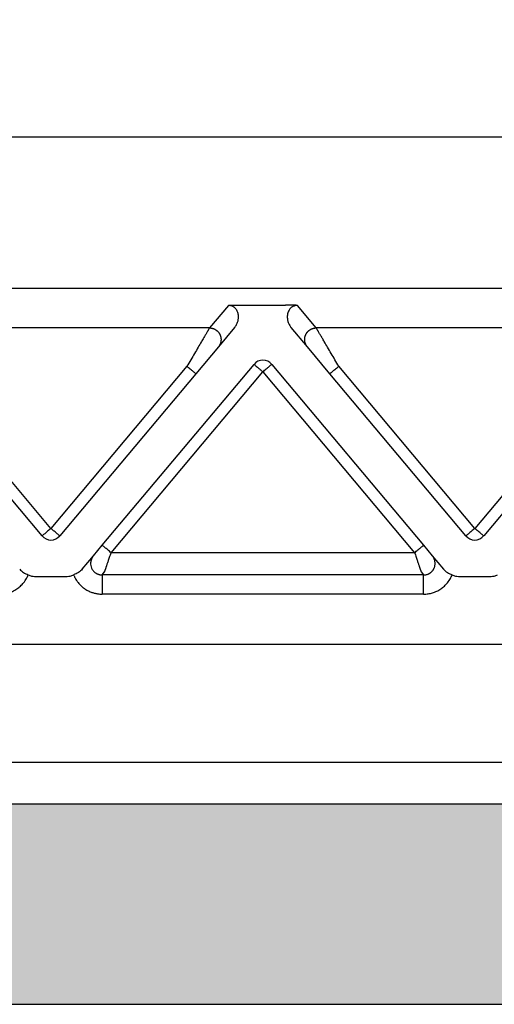
# Model space of a CAD drawing. Units: millimetres. Extents: x -567 to -270, y 99 to 309.
# Drawn here: x -444 to -432, y 237 to 263 of the extents above; entities that cross this region are included whole.
import ezdxf

# ---------------------------------------------------------------- set-up
doc = ezdxf.new("R2010")
doc.units = ezdxf.units.MM
doc.layers.add('1', color=7, linetype='Continuous')
doc.styles.add('CONVERTER_13', font='simplex.shx', dxfattribs={"width": 0.95})
doc.dimstyles.new('ME10_DIM_10', dxfattribs={"dimtxt": 3, "dimasz": 3, "dimexe": 1, "dimexo": 0.5, "dimgap": 2, "dimtad": 0, "dimdsep": 46, "dimtxsty": 'CONVERTER_13', "dimsah": 1, "dimcen": 0.09, "dimclrd": 2, "dimclre": 2, "dimclrt": 4, "dimadec": 0, "dimazin": 0, "dimtfac": 1, "dimtdec": 4, "dimtix": 1, "dimtmove": 0, "dimatfit": 3, "dimfxl": 1, "dimtolj": 1, "dimtzin": 0, "dimarcsym": 0})

# ---------------------------------------------------------------- blocks, each defined once
blk = doc.blocks.new('*D2')
at = {"layer": '1', "color": 2, "linetype": 'Continuous'}
for p, q in [((-502.676, 261.461), (-502.676, 277.365)), ((-395.176, 261.461), (-395.176, 277.365)), ((-455.951, 276.365), (-502.676, 276.365)), ((-395.176, 276.365), (-441.901, 276.365))]:
    blk.add_line(p, q, dxfattribs=at)
at = {"layer": '1', "color": 2}
for points in [[(-499.676, 276.76), (-499.676, 275.97), (-502.676, 276.365)], [(-398.176, 275.97), (-398.176, 276.76), (-395.176, 276.365)]]:
    blk.add_solid(points, dxfattribs=at)
at = {"layer": '1', "color": 4, "insert": (-453.951, 275.015), "char_height": 3, "attachment_point": 7, "rotation": 0.0001, "line_spacing_factor": 0.60024, "style": 'CONVERTER_13'}
blk.add_mtext('107,5', dxfattribs=at)

msp = doc.modelspace()

# ---------------------------------------------------------------- hatches: boundary and pattern name
at = {"layer": '1', "linetype": 'Continuous'}
h = msp.add_hatch(color=7, dxfattribs=at)
edge = h.paths.add_edge_path()
edge.add_arc((-404.276, 238.161), 4, 61.3508, 61.3858, ccw=False)
edge.add_line((-402.358, 241.672), (-402.276, 236.961))
edge.add_line((-402.276, 236.961), (-402.355, 236.961))
edge.add_line((-402.355, 236.961), (-403.376, 236.961))
edge.add_line((-403.376, 236.961), (-405.126, 236.961))
edge.add_line((-405.126, 236.961), (-408.926, 236.961))
edge.add_line((-408.926, 236.961), (-409.176, 236.961))
edge.add_line((-409.176, 236.961), (-409.226, 236.961))
edge.add_line((-409.226, 236.961), (-409.275, 236.961))
edge.add_line((-409.275, 236.961), (-409.326, 236.961))
edge.add_line((-409.326, 236.961), (-409.354, 236.961))
edge.add_line((-409.354, 236.961), (-488.498, 236.961))
edge.add_line((-488.498, 236.961), (-488.526, 236.961))
edge.add_line((-488.526, 236.961), (-488.576, 236.961))
edge.add_line((-488.576, 236.961), (-488.626, 236.961))
edge.add_line((-488.626, 236.961), (-488.676, 236.961))
edge.add_line((-488.676, 236.961), (-488.926, 236.961))
edge.add_line((-488.926, 236.961), (-492.726, 236.961))
edge.add_line((-492.726, 236.961), (-494.476, 236.961))
edge.add_line((-494.476, 236.961), (-495.496, 236.961))
edge.add_line((-495.496, 236.961), (-495.576, 236.961))
edge.add_line((-495.576, 236.961), (-495.494, 241.672))
edge.add_arc((-493.576, 238.161), 4, 118.6142, 118.6492, ccw=False)
edge.add_arc((-493.576, 238.161), 4, 90, 118.6142, ccw=False)
edge.add_spline(control_points=[(-493.576, 242.161), (-493.514, 242.161), (-493.389, 242.161), (-493.113, 242.161), (-492.696, 242.161), (-492.094, 242.161), (-491.359, 242.161), (-490.522, 242.161), (-489.613, 242.161), (-488.986, 242.161), (-488.667, 242.161)], knot_values=[0, 0, 0, 0, 0.186864, 0.373729, 0.827328, 1.43777, 2.181583, 3.030192, 3.951087, 4.908777, 4.908777, 4.908777, 4.908777], degree=3, periodic=0)
edge.add_line((-488.667, 242.161), (-409.185, 242.161))
edge.add_spline(control_points=[(-409.185, 242.161), (-408.865, 242.161), (-408.239, 242.161), (-407.33, 242.161), (-406.492, 242.161), (-405.758, 242.161), (-405.155, 242.161), (-404.738, 242.161), (-404.463, 242.161), (-404.338, 242.161), (-404.276, 242.161)], knot_values=[0, 0, 0, 0, 0.957709, 1.87862, 2.727247, 3.471068, 4.08151, 4.535099, 4.721938, 4.908777, 4.908777, 4.908777, 4.908777], degree=3, periodic=0)
edge.add_arc((-404.276, 238.161), 4, 61.3858, 90, ccw=False)

# ---------------------------------------------------------------- linework, layer by layer
at = {"color": 7, "linetype": 'Continuous'}
for p, q in [((-415.495, 259.461), (-482.357, 259.461)), ((-415.495, 255.534), (-482.357, 255.534)), ((-494.304, 246.307), (-403.547, 246.307)), ((-493.176, 243.246), (-404.676, 243.246)), ((-488.667, 242.161), (-409.185, 242.161)), ((-488.498, 236.961), (-409.354, 236.961))]:
    msp.add_line(p, q, dxfattribs=at)
at = {"color": 2, "linetype": 'Continuous'}
for p, q in [((-438.821, 255.092), (-439.311, 254.509)), ((-438.514, 255.103), (-437.338, 255.103)), ((-436.541, 254.509), (-437.031, 255.092)), ((-439.311, 254.509), (-447.541, 254.509)), ((-438.661, 254.518), (-439.081, 254.017)), ((-436.771, 254.017), (-437.191, 254.518)), ((-428.311, 254.509), (-436.541, 254.509)), ((-439.081, 254.017), (-439.666, 253.32)), ((-436.186, 253.32), (-436.771, 254.017)), ((-443.426, 249.306), (-446.956, 253.513)), ((-439.896, 253.513), (-443.426, 249.306)), ((-442.095, 248.87), (-438.156, 253.564)), ((-437.696, 253.564), (-433.757, 248.87)), ((-432.426, 249.306), (-435.956, 253.513)), ((-428.896, 253.513), (-432.426, 249.306)), ((-443.656, 249.113), (-447.186, 253.32)), ((-439.666, 253.32), (-443.196, 249.113)), ((-441.865, 248.677), (-437.926, 253.371)), ((-437.926, 253.371), (-433.987, 248.677)), ((-432.656, 249.113), (-436.186, 253.32)), ((-428.666, 253.32), (-432.196, 249.113)), ((-442.322, 248.599), (-442.095, 248.87)), ((-433.757, 248.87), (-433.53, 248.599)), ((-442.615, 248.25), (-442.322, 248.599)), ((-433.987, 248.677), (-441.865, 248.677)), ((-433.53, 248.599), (-433.237, 248.25)), ((-443.849, 248.061), (-443.003, 248.061)), ((-442.097, 248.101), (-442.032, 248.179)), ((-433.754, 248.101), (-442.097, 248.101)), ((-433.82, 248.179), (-433.754, 248.101)), ((-432.849, 248.061), (-432.003, 248.061)), ((-433.754, 247.603), (-442.097, 247.603))]:
    msp.add_line(p, q, dxfattribs=at)
for centre, start, end in [((-437.926, 253.371), 90, 140), ((-437.926, 253.371), 40, 90), ((-443.426, 249.306), 220, 270), ((-443.426, 249.306), 270, 320), ((-432.426, 249.306), 220, 270), ((-432.426, 249.306), 270, 320)]:
    msp.add_arc(centre, 0.3, start, end, dxfattribs=at)
for points, knots in [([(-438.821, 255.092), (-438.817, 255.093), (-438.807, 255.094), (-438.79, 255.095), (-438.772, 255.096), (-438.747, 255.098), (-438.717, 255.099), (-438.676, 255.101), (-438.632, 255.102), (-438.587, 255.103), (-438.548, 255.103), (-438.525, 255.103), (-438.514, 255.103)], [0, 0, 0, 0, 0.0108475, 0.0315805, 0.049938, 0.0658136, 0.1054816, 0.1411152, 0.1907534, 0.236168, 0.2756007, 0.3072897, 0.3072897, 0.3072897, 0.3072897]), ([(-438.661, 254.518), (-438.651, 254.53), (-438.632, 254.554), (-438.609, 254.593), (-438.591, 254.633), (-438.576, 254.674), (-438.566, 254.715), (-438.56, 254.759), (-438.559, 254.8), (-438.562, 254.844), (-438.569, 254.884), (-438.583, 254.927), (-438.602, 254.965), (-438.628, 255.004), (-438.661, 255.037), (-438.699, 255.063), (-438.732, 255.077), (-438.76, 255.086), (-438.789, 255.091), (-438.81, 255.092), (-438.821, 255.092)], [0, 0, 0, 0, 0.0457801, 0.0916067, 0.1360403, 0.1786215, 0.2209358, 0.2629693, 0.3094224, 0.3463578, 0.3938357, 0.4308663, 0.4819526, 0.5202978, 0.571453, 0.6217316, 0.654493, 0.6801284, 0.708869, 0.7430073, 0.7430073, 0.7430073, 0.7430073]), ([(-437.031, 255.092), (-437.034, 255.093), (-437.045, 255.094), (-437.061, 255.095), (-437.08, 255.096), (-437.104, 255.098), (-437.135, 255.099), (-437.176, 255.101), (-437.22, 255.102), (-437.265, 255.103), (-437.303, 255.103), (-437.327, 255.103), (-437.338, 255.103)], [0, 0, 0, 0, 0.0108475, 0.0315805, 0.049938, 0.0658136, 0.1054816, 0.1411152, 0.1907534, 0.236168, 0.2756007, 0.3072897, 0.3072897, 0.3072897, 0.3072897]), ([(-437.031, 255.092), (-437.042, 255.092), (-437.063, 255.091), (-437.092, 255.086), (-437.12, 255.077), (-437.145, 255.066), (-437.17, 255.051), (-437.191, 255.036), (-437.21, 255.018), (-437.229, 254.996), (-437.25, 254.965), (-437.27, 254.924), (-437.283, 254.881), (-437.291, 254.838), (-437.293, 254.797), (-437.291, 254.754), (-437.285, 254.714), (-437.274, 254.671), (-437.26, 254.632), (-437.241, 254.592), (-437.219, 254.554), (-437.2, 254.53), (-437.191, 254.518)], [0, 0, 0, 0, 0.0341383, 0.062879, 0.0885143, 0.1212757, 0.1452754, 0.1741724, 0.2001025, 0.2228385, 0.2611837, 0.3122699, 0.35882, 0.3967775, 0.4425626, 0.4801654, 0.5264719, 0.564512, 0.6129698, 0.6515255, 0.6973521, 0.7431322, 0.7431322, 0.7431322, 0.7431322]), ([(-439.311, 254.509), (-439.314, 254.504), (-439.321, 254.491), (-439.332, 254.473), (-439.344, 254.453), (-439.354, 254.435), (-439.366, 254.414), (-439.388, 254.377), (-439.422, 254.32), (-439.468, 254.241), (-439.53, 254.135), (-439.608, 254.003), (-439.7, 253.845), (-439.797, 253.681), (-439.863, 253.569), (-439.896, 253.513)], [0, 0, 0, 0, 0.016654, 0.045286, 0.063777, 0.084966, 0.108577, 0.134625, 0.213925, 0.30684, 0.411513, 0.581956, 0.766841, 0.958917, 1.15533, 1.15533, 1.15533, 1.15533]), ([(-439.311, 254.509), (-439.299, 254.508), (-439.275, 254.507), (-439.245, 254.501), (-439.22, 254.494), (-439.201, 254.487), (-439.182, 254.479), (-439.166, 254.471), (-439.154, 254.463), (-439.144, 254.457), (-439.135, 254.451), (-439.126, 254.444), (-439.117, 254.437), (-439.109, 254.429), (-439.101, 254.421), (-439.093, 254.413), (-439.085, 254.404), (-439.077, 254.395), (-439.07, 254.386), (-439.063, 254.376), (-439.057, 254.366), (-439.051, 254.356), (-439.045, 254.346), (-439.04, 254.335), (-439.035, 254.324), (-439.031, 254.313), (-439.027, 254.302), (-439.023, 254.29), (-439.02, 254.279), (-439.018, 254.268), (-439.015, 254.256), (-439.014, 254.245), (-439.013, 254.233), (-439.012, 254.222), (-439.012, 254.21), (-439.012, 254.199), (-439.012, 254.188), (-439.013, 254.177), (-439.015, 254.166), (-439.017, 254.152), (-439.021, 254.134), (-439.026, 254.115), (-439.033, 254.096), (-439.044, 254.072), (-439.059, 254.045), (-439.074, 254.026), (-439.081, 254.017)], [0, 0, 0, 0, 0.0350903, 0.0726481, 0.0923496, 0.1126396, 0.133496, 0.1548885, 0.1657766, 0.1767845, 0.1879065, 0.1991364, 0.2104676, 0.221893, 0.2334054, 0.2449968, 0.2566591, 0.2683839, 0.2801625, 0.2919858, 0.3038446, 0.3157297, 0.3276315, 0.3395406, 0.3514473, 0.3633421, 0.3752156, 0.3870583, 0.3988612, 0.4106151, 0.4223114, 0.4339415, 0.4454973, 0.4569709, 0.4683548, 0.4796421, 0.490826, 0.5019002, 0.5128589, 0.5236968, 0.5449871, 0.5657408, 0.58593, 0.6055347, 0.6429161, 0.6778601, 0.6778601, 0.6778601, 0.6778601]), ([(-436.771, 254.017), (-436.778, 254.026), (-436.793, 254.045), (-436.808, 254.072), (-436.818, 254.096), (-436.825, 254.115), (-436.831, 254.134), (-436.835, 254.152), (-436.837, 254.166), (-436.838, 254.177), (-436.839, 254.188), (-436.84, 254.199), (-436.84, 254.21), (-436.84, 254.222), (-436.839, 254.233), (-436.838, 254.245), (-436.836, 254.256), (-436.834, 254.268), (-436.832, 254.279), (-436.829, 254.29), (-436.825, 254.302), (-436.821, 254.313), (-436.817, 254.324), (-436.812, 254.335), (-436.807, 254.346), (-436.801, 254.356), (-436.795, 254.366), (-436.788, 254.376), (-436.782, 254.386), (-436.774, 254.395), (-436.767, 254.404), (-436.759, 254.413), (-436.751, 254.421), (-436.743, 254.429), (-436.734, 254.437), (-436.725, 254.444), (-436.717, 254.451), (-436.707, 254.457), (-436.698, 254.463), (-436.686, 254.471), (-436.67, 254.479), (-436.651, 254.487), (-436.632, 254.494), (-436.607, 254.501), (-436.577, 254.507), (-436.553, 254.508), (-436.541, 254.509)], [0, 0, 0, 0, 0.034944, 0.0723254, 0.09193, 0.1121193, 0.132873, 0.1541633, 0.1650012, 0.1759599, 0.1870341, 0.198218, 0.2095052, 0.2208892, 0.2323628, 0.2439186, 0.2555487, 0.267245, 0.2789989, 0.2908017, 0.3026445, 0.314518, 0.3264128, 0.3383195, 0.3502285, 0.3621304, 0.3740155, 0.3858743, 0.3976976, 0.4094762, 0.421201, 0.4328633, 0.4444547, 0.455967, 0.4673925, 0.4787237, 0.4899536, 0.5010755, 0.5120834, 0.5229715, 0.5443641, 0.5652205, 0.5855105, 0.605212, 0.6427697, 0.6778601, 0.6778601, 0.6778601, 0.6778601]), ([(-435.956, 253.513), (-435.989, 253.569), (-436.054, 253.681), (-436.151, 253.845), (-436.244, 254.003), (-436.321, 254.135), (-436.383, 254.241), (-436.43, 254.32), (-436.464, 254.377), (-436.485, 254.414), (-436.497, 254.435), (-436.508, 254.453), (-436.52, 254.473), (-436.53, 254.491), (-436.538, 254.504), (-436.541, 254.509)], [0, 0, 0, 0, 0.196412, 0.388489, 0.573373, 0.743817, 0.84849, 0.941405, 1.020705, 1.046753, 1.070364, 1.091552, 1.110044, 1.138676, 1.15533, 1.15533, 1.15533, 1.15533]), ([(-439.666, 253.32), (-439.669, 253.322), (-439.674, 253.326), (-439.687, 253.337), (-439.707, 253.354), (-439.736, 253.378), (-439.772, 253.408), (-439.811, 253.442), (-439.853, 253.477), (-439.882, 253.501), (-439.896, 253.513)], [0, 0, 0, 0, 0.0105318, 0.0210635, 0.0492552, 0.087868, 0.1352972, 0.1895716, 0.2437903, 0.3, 0.3, 0.3, 0.3]), ([(-438.156, 253.564), (-438.153, 253.562), (-438.147, 253.557), (-438.133, 253.545), (-438.113, 253.529), (-438.097, 253.515), (-438.088, 253.508)], [0, 0, 0, 0, 0.01141807, 0.02283614, 0.05513464, 0.08786797, 0.08786797, 0.08786797, 0.08786797]), ([(-438.088, 253.508), (-438.075, 253.497), (-438.051, 253.476), (-438.013, 253.444), (-437.979, 253.416), (-437.95, 253.391), (-437.934, 253.378), (-437.926, 253.371)], [0, 0, 0, 0, 0.0505965, 0.097327, 0.1489547, 0.1815278, 0.212132, 0.212132, 0.212132, 0.212132]), ([(-437.926, 253.371), (-437.911, 253.384), (-437.882, 253.408), (-437.839, 253.444), (-437.8, 253.477), (-437.775, 253.498), (-437.763, 253.508)], [0, 0, 0, 0, 0.0585271, 0.114805, 0.166398, 0.212132, 0.212132, 0.212132, 0.212132]), ([(-437.763, 253.508), (-437.754, 253.515), (-437.738, 253.529), (-437.718, 253.545), (-437.705, 253.557), (-437.699, 253.562), (-437.696, 253.564)], [0, 0, 0, 0, 0.03505766, 0.06503183, 0.0764499, 0.08786797, 0.08786797, 0.08786797, 0.08786797]), ([(-435.956, 253.513), (-435.97, 253.501), (-435.998, 253.477), (-436.04, 253.442), (-436.08, 253.408), (-436.116, 253.378), (-436.145, 253.354), (-436.165, 253.337), (-436.177, 253.326), (-436.183, 253.322), (-436.186, 253.32)], [0, 0, 0, 0, 0.0562097, 0.1104284, 0.1647028, 0.212132, 0.2507448, 0.2789365, 0.2894682, 0.3, 0.3, 0.3, 0.3]), ([(-443.588, 249.169), (-443.597, 249.162), (-443.614, 249.148), (-443.633, 249.132), (-443.647, 249.12), (-443.653, 249.115), (-443.656, 249.113)], [0, 0, 0, 0, 0.034391, 0.06503183, 0.0764499, 0.08786797, 0.08786797, 0.08786797, 0.08786797]), ([(-443.426, 249.306), (-443.441, 249.293), (-443.47, 249.269), (-443.512, 249.233), (-443.551, 249.2), (-443.576, 249.18), (-443.588, 249.169)], [0, 0, 0, 0, 0.0585271, 0.114805, 0.1649013, 0.212132, 0.212132, 0.212132, 0.212132]), ([(-443.263, 249.169), (-443.276, 249.18), (-443.301, 249.201), (-443.339, 249.233), (-443.372, 249.261), (-443.402, 249.286), (-443.418, 249.299), (-443.426, 249.306)], [0, 0, 0, 0, 0.0506849, 0.097327, 0.1485092, 0.1814918, 0.212132, 0.212132, 0.212132, 0.212132]), ([(-443.196, 249.113), (-443.199, 249.115), (-443.205, 249.12), (-443.219, 249.132), (-443.238, 249.148), (-443.255, 249.162), (-443.263, 249.169)], [0, 0, 0, 0, 0.01141807, 0.02283614, 0.05397203, 0.08786797, 0.08786797, 0.08786797, 0.08786797]), ([(-432.588, 249.169), (-432.597, 249.162), (-432.614, 249.148), (-432.633, 249.132), (-432.647, 249.12), (-432.653, 249.115), (-432.656, 249.113)], [0, 0, 0, 0, 0.03461804, 0.06503183, 0.0764499, 0.08786797, 0.08786797, 0.08786797, 0.08786797]), ([(-432.426, 249.306), (-432.441, 249.293), (-432.47, 249.269), (-432.512, 249.233), (-432.551, 249.2), (-432.576, 249.18), (-432.588, 249.169)], [0, 0, 0, 0, 0.0585271, 0.114805, 0.1646586, 0.212132, 0.212132, 0.212132, 0.212132]), ([(-432.263, 249.169), (-432.275, 249.179), (-432.3, 249.2), (-432.342, 249.235), (-432.384, 249.271), (-432.414, 249.296), (-432.426, 249.306)], [0, 0, 0, 0, 0.045461, 0.097327, 0.1645237, 0.212132, 0.212132, 0.212132, 0.212132]), ([(-432.196, 249.113), (-432.199, 249.115), (-432.205, 249.12), (-432.218, 249.131), (-432.237, 249.148), (-432.254, 249.162), (-432.263, 249.169)], [0, 0, 0, 0, 0.01141807, 0.02283614, 0.05150624, 0.08786797, 0.08786797, 0.08786797, 0.08786797]), ([(-441.865, 248.677), (-441.879, 248.689), (-441.907, 248.713), (-441.95, 248.748), (-441.989, 248.781), (-442.025, 248.811), (-442.054, 248.836), (-442.074, 248.852), (-442.087, 248.863), (-442.092, 248.867), (-442.095, 248.87)], [0, 0, 0, 0, 0.0562097, 0.1104284, 0.1647028, 0.212132, 0.2507448, 0.2789365, 0.2894682, 0.3, 0.3, 0.3, 0.3]), ([(-433.987, 248.677), (-433.972, 248.689), (-433.944, 248.713), (-433.902, 248.748), (-433.862, 248.781), (-433.827, 248.811), (-433.797, 248.836), (-433.778, 248.852), (-433.765, 248.863), (-433.76, 248.867), (-433.757, 248.87)], [0, 0, 0, 0, 0.0562097, 0.1104284, 0.1647028, 0.212132, 0.2507448, 0.2789365, 0.2894682, 0.3, 0.3, 0.3, 0.3]), ([(-442.322, 248.599), (-442.327, 248.592), (-442.338, 248.579), (-442.351, 248.559), (-442.363, 248.537), (-442.378, 248.504), (-442.39, 248.464), (-442.397, 248.407), (-442.394, 248.344), (-442.373, 248.275), (-442.336, 248.213), (-442.295, 248.172), (-442.262, 248.149), (-442.241, 248.136), (-442.219, 248.125), (-442.196, 248.116), (-442.171, 248.109), (-442.147, 248.105), (-442.123, 248.102), (-442.106, 248.101), (-442.097, 248.101)], [0, 0, 0, 0, 0.0253059, 0.0500052, 0.073176, 0.1000057, 0.157184, 0.1998465, 0.2718488, 0.3433399, 0.415224, 0.4867996, 0.5137006, 0.5366941, 0.5595701, 0.5865983, 0.613222, 0.6364411, 0.6588562, 0.68633, 0.68633, 0.68633, 0.68633]), ([(-442.032, 248.179), (-442.032, 248.18), (-442.031, 248.182), (-442.03, 248.186), (-442.028, 248.191), (-442.026, 248.197), (-442.025, 248.201), (-442.024, 248.204), (-442.023, 248.207), (-442.022, 248.21), (-442.02, 248.214), (-442.019, 248.218), (-442.018, 248.222), (-442.016, 248.226), (-442.015, 248.23), (-442.012, 248.238), (-442.008, 248.251), (-442.002, 248.269), (-441.996, 248.288), (-441.989, 248.308), (-441.982, 248.33), (-441.973, 248.356), (-441.962, 248.388), (-441.949, 248.426), (-441.936, 248.466), (-441.921, 248.511), (-441.903, 248.562), (-441.884, 248.619), (-441.871, 248.658), (-441.865, 248.677)], [0, 0, 0, 0, 0.002942, 0.007304, 0.0129068, 0.0197908, 0.0236008, 0.0265087, 0.0292463, 0.032545, 0.0371365, 0.0421843, 0.046018, 0.0495113, 0.0535375, 0.0589702, 0.075695, 0.0941961, 0.1143979, 0.135755, 0.1585328, 0.182652, 0.2202414, 0.2600642, 0.3018626, 0.3453786, 0.4041821, 0.4643773, 0.5254051, 0.5254051, 0.5254051, 0.5254051]), ([(-433.987, 248.677), (-433.98, 248.658), (-433.967, 248.619), (-433.948, 248.562), (-433.931, 248.511), (-433.916, 248.466), (-433.903, 248.426), (-433.89, 248.388), (-433.879, 248.356), (-433.87, 248.33), (-433.863, 248.308), (-433.856, 248.288), (-433.85, 248.269), (-433.844, 248.251), (-433.84, 248.238), (-433.837, 248.23), (-433.835, 248.226), (-433.834, 248.222), (-433.833, 248.218), (-433.831, 248.214), (-433.83, 248.21), (-433.829, 248.207), (-433.828, 248.204), (-433.827, 248.201), (-433.826, 248.197), (-433.824, 248.191), (-433.822, 248.186), (-433.821, 248.182), (-433.82, 248.18), (-433.82, 248.179)], [0, 0, 0, 0, 0.0610278, 0.121223, 0.1800266, 0.2235426, 0.2653409, 0.3051637, 0.3427531, 0.3668723, 0.3896502, 0.4110072, 0.431209, 0.4497101, 0.4664349, 0.4718676, 0.4758939, 0.4793871, 0.4832209, 0.4882687, 0.4928602, 0.4961589, 0.4988964, 0.5018043, 0.5056143, 0.5124984, 0.5181012, 0.5224631, 0.5254051, 0.5254051, 0.5254051, 0.5254051]), ([(-433.754, 248.101), (-433.747, 248.101), (-433.732, 248.101), (-433.707, 248.104), (-433.678, 248.11), (-433.651, 248.118), (-433.629, 248.127), (-433.612, 248.135), (-433.596, 248.144), (-433.581, 248.155), (-433.566, 248.166), (-433.552, 248.178), (-433.539, 248.191), (-433.526, 248.204), (-433.515, 248.219), (-433.504, 248.234), (-433.495, 248.25), (-433.485, 248.269), (-433.475, 248.29), (-433.467, 248.316), (-433.461, 248.341), (-433.457, 248.371), (-433.455, 248.405), (-433.458, 248.437), (-433.463, 248.462), (-433.467, 248.481), (-433.473, 248.499), (-433.48, 248.517), (-433.488, 248.534), (-433.497, 248.551), (-433.506, 248.568), (-433.516, 248.581), (-433.523, 248.591), (-433.528, 248.596), (-433.53, 248.599)], [0, 0, 0, 0, 0.0220917, 0.0441943, 0.0774028, 0.1106253, 0.1291098, 0.1475888, 0.1660509, 0.1845124, 0.2030118, 0.2215111, 0.2400143, 0.258518, 0.2770373, 0.2955577, 0.3141029, 0.3326516, 0.358951, 0.3852522, 0.4116387, 0.4380343, 0.4761004, 0.5141611, 0.5332685, 0.5523837, 0.5715321, 0.5906823, 0.6097858, 0.6288906, 0.6480124, 0.6671348, 0.6770889, 0.6870414, 0.6870414, 0.6870414, 0.6870414]), ([(-444.754, 247.603), (-444.734, 247.604), (-444.695, 247.604), (-444.637, 247.611), (-444.58, 247.622), (-444.509, 247.64), (-444.415, 247.675), (-444.311, 247.734), (-444.214, 247.81), (-444.129, 247.901), (-444.061, 247.999), (-444.029, 248.071), (-444.015, 248.102)], [0, 0, 0, 0, 0.0613697, 0.1177652, 0.172765, 0.2357869, 0.3391247, 0.4725371, 0.5912226, 0.7096323, 0.8431855, 0.9461802, 0.9461802, 0.9461802, 0.9461802]), ([(-444.237, 248.25), (-444.222, 248.235), (-444.193, 248.203), (-444.138, 248.165), (-444.078, 248.131), (-444.036, 248.112), (-444.015, 248.102)], [0, 0, 0, 0, 0.0622694, 0.1297359, 0.1992481, 0.2682806, 0.2682806, 0.2682806, 0.2682806]), ([(-444.015, 248.102), (-443.987, 248.09), (-443.933, 248.068), (-443.876, 248.063), (-443.849, 248.061)], [0, 0, 0, 0, 0.091801, 0.1723408, 0.1723408, 0.1723408, 0.1723408]), ([(-443.003, 248.061), (-442.976, 248.063), (-442.918, 248.068), (-442.865, 248.09), (-442.837, 248.102)], [0, 0, 0, 0, 0.0805397, 0.1723408, 0.1723408, 0.1723408, 0.1723408]), ([(-442.615, 248.25), (-442.629, 248.235), (-442.659, 248.203), (-442.714, 248.165), (-442.774, 248.131), (-442.816, 248.112), (-442.837, 248.102)], [0, 0, 0, 0, 0.0622694, 0.1297359, 0.1992481, 0.2682806, 0.2682806, 0.2682806, 0.2682806]), ([(-442.837, 248.102), (-442.833, 248.093), (-442.825, 248.074), (-442.809, 248.04), (-442.789, 248.002), (-442.763, 247.96), (-442.734, 247.92), (-442.703, 247.881), (-442.67, 247.845), (-442.635, 247.81), (-442.597, 247.778), (-442.558, 247.749), (-442.517, 247.721), (-442.474, 247.697), (-442.43, 247.675), (-442.372, 247.651), (-442.301, 247.628), (-442.224, 247.612), (-442.156, 247.604), (-442.117, 247.603), (-442.097, 247.603)], [0, 0, 0, 0, 0.030881, 0.0617895, 0.1110993, 0.1604522, 0.2097705, 0.2591145, 0.3084385, 0.3577747, 0.407106, 0.4564348, 0.5056515, 0.5548515, 0.6040808, 0.6532685, 0.7415673, 0.8297162, 0.8882264, 0.9466983, 0.9466983, 0.9466983, 0.9466983]), ([(-442.097, 248.101), (-442.097, 248.096), (-442.097, 248.081), (-442.097, 248.049), (-442.097, 248), (-442.097, 247.937), (-442.097, 247.861), (-442.097, 247.777), (-442.097, 247.69), (-442.097, 247.632), (-442.097, 247.603)], [0, 0, 0, 0, 0.0150982, 0.0467802, 0.0956319, 0.1603022, 0.2376376, 0.323047, 0.4114358, 0.4980973, 0.4980973, 0.4980973, 0.4980973]), ([(-433.754, 247.603), (-433.734, 247.604), (-433.695, 247.604), (-433.636, 247.611), (-433.579, 247.622), (-433.523, 247.637), (-433.467, 247.656), (-433.414, 247.678), (-433.36, 247.706), (-433.293, 247.748), (-433.214, 247.81), (-433.129, 247.901), (-433.061, 247.999), (-433.029, 248.071), (-433.015, 248.102)], [0, 0, 0, 0, 0.0613697, 0.1177652, 0.1767552, 0.2357873, 0.2903557, 0.354137, 0.4085226, 0.4727113, 0.5913968, 0.7098065, 0.8433597, 0.9463544, 0.9463544, 0.9463544, 0.9463544]), ([(-433.754, 247.603), (-433.754, 247.632), (-433.754, 247.69), (-433.754, 247.777), (-433.754, 247.861), (-433.754, 247.937), (-433.754, 248), (-433.754, 248.049), (-433.754, 248.081), (-433.754, 248.096), (-433.754, 248.101)], [0, 0, 0, 0, 0.0866615, 0.1750504, 0.2604598, 0.3377951, 0.4024654, 0.4513171, 0.4829992, 0.4980973, 0.4980973, 0.4980973, 0.4980973]), ([(-433.237, 248.25), (-433.222, 248.235), (-433.193, 248.203), (-433.138, 248.165), (-433.078, 248.131), (-433.036, 248.112), (-433.015, 248.102)], [0, 0, 0, 0, 0.0622694, 0.1297359, 0.1992481, 0.2682806, 0.2682806, 0.2682806, 0.2682806]), ([(-433.015, 248.102), (-432.987, 248.09), (-432.933, 248.068), (-432.876, 248.063), (-432.849, 248.061)], [0, 0, 0, 0, 0.091801, 0.1723408, 0.1723408, 0.1723408, 0.1723408]), ([(-432.003, 248.061), (-431.976, 248.063), (-431.918, 248.068), (-431.865, 248.09), (-431.837, 248.102)], [0, 0, 0, 0, 0.0805397, 0.1723408, 0.1723408, 0.1723408, 0.1723408])]:
    msp.add_open_spline(points, degree=3, knots=knots, dxfattribs=at)

# ---------------------------------------------------------------- dimensions: what is measured, and where the dimension line sits
at = {"layer": '1'}
dim = msp.add_linear_dim(base=(-395.176, 276.365), p1=(-502.676, 260.961), p2=(-395.176, 260.961), text='107,5', dimstyle='ME10_DIM_10', dxfattribs=at)
dim.commit()
dim.dimension.update_dxf_attribs({"geometry": '*D2', "text_midpoint": (-448.926, 276.365), "text_rotation": 0.0001})

doc.saveas('drawing.dxf')
